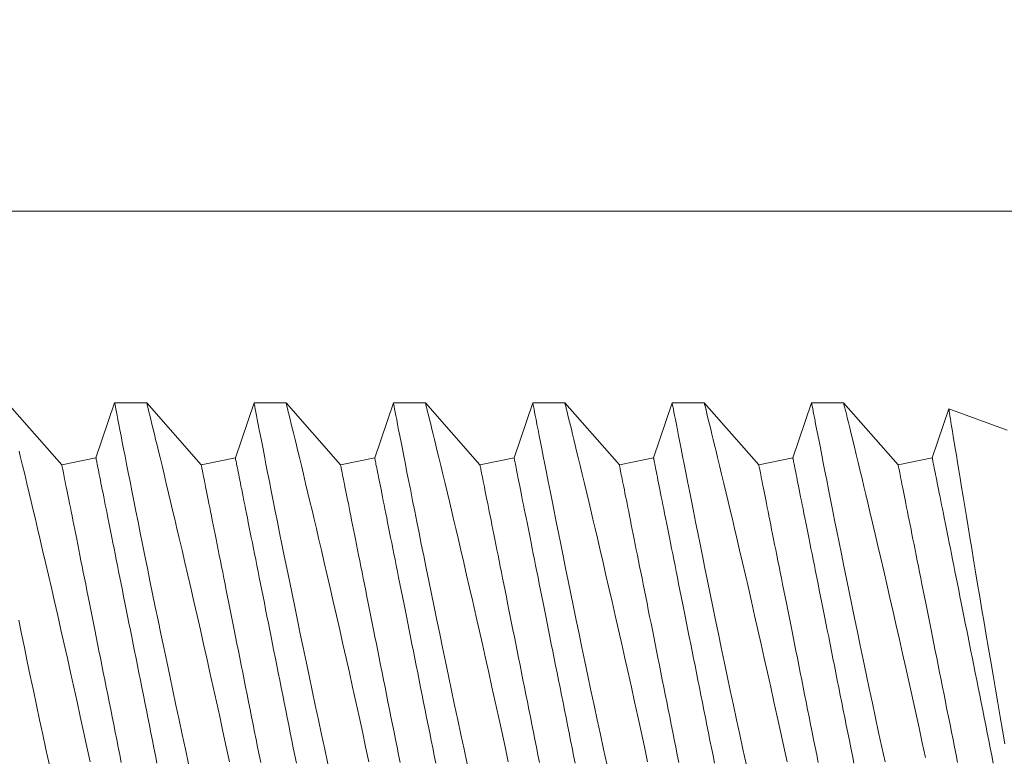
# Model space of a CAD drawing. Extents: x -32 to 74, y -81 to 38.
# Drawn here: x 54 to 54, y -54 to -54 of the extents above; entities that cross this region are included whole.
import ezdxf

# ---------------------------------------------------------------- set-up
doc = ezdxf.new("R2010")
doc.units = 0
doc.header["$LTSCALE"] = 0.1
doc.header["$MEASUREMENT"] = 0
doc.layers.get('0').update_dxf_attribs({"linetype": 'CONTINUOUS', "lineweight": 15})
doc.layers.get('DEFPOINTS').update_dxf_attribs({"linetype": 'CONTINUOUS'})
doc.layers.add('Text', color=7, linetype='CONTINUOUS', lineweight=15)
doc.styles.add('ROMAND', font='romand.shx', dxfattribs={"oblique": 15})
doc.dimstyles.new('ROMAND', dxfattribs={"dimscale": 6, "dimtxt": 0.125, "dimasz": 0.125, "dimexe": 0.0625, "dimexo": 0.0625, "dimgap": 0.0625, "dimtad": 0, "dimtih": 1, "dimtoh": 1, "dimdec": 3, "dimzin": 0, "dimdsep": 46, "dimlunit": 4, "dimtxsty": 'ROMAND', "dimcen": 0, "dimadec": 0, "dimazin": 0, "dimtfac": 1, "dimtdec": 3, "dimtofl": 0, "dimtmove": 0, "dimatfit": 3, "dimfxl": 0, "dimtolj": 1, "dimtzin": 0, "dimarcsym": 0})

# ---------------------------------------------------------------- blocks, each defined once
blk = doc.blocks.new('*D33')
at = {"layer": 'DEFPOINTS', "color": 0}
for p in [(52.75186, -55.02517), (54.1738, -55.86142)]:
    blk.add_point(p, dxfattribs=at)
at = {"layer": 'Text', "color": 0, "lineweight": -2}
for p, q in [((49.74426, -53.58721), (50.30676, -53.58721)), ((50.30676, -53.58721), (52.26699, -54.74002))]:
    blk.add_line(p, q, dxfattribs=at)
at = {"layer": 'Text', "color": 0}
blk.add_solid([(52.31452, -54.65921), (52.21947, -54.82083), (52.75186, -55.02517)], dxfattribs=at)
at = {"layer": 'Text', "color": 0, "insert": (47.0994, -53.58721), "char_height": 0.5625, "attachment_point": 5, "style": 'ROMAND'}
blk.add_mtext('\\A1;CAPACITOR\\P& STARTER', dxfattribs=at)

msp = doc.modelspace()

# ---------------------------------------------------------------- linework, layer by layer
at = {"color": 8}
msp.add_line((53.58141, -54.00538), (54.35839, -54.00538), dxfattribs=at)
for p, q in [((53.77637, -54.09628), (53.75682, -54.07404)), ((53.79533, -54.07404), (53.78863, -54.09383)), ((53.80683, -54.07404), (53.79533, -54.07404)), ((53.82637, -54.09628), (53.80682, -54.07404)), ((53.84533, -54.07404), (53.83863, -54.09383)), ((53.85683, -54.07404), (53.84533, -54.07404)), ((53.87637, -54.09628), (53.85682, -54.07404)), ((53.89533, -54.07404), (53.88863, -54.09383)), ((53.90683, -54.07404), (53.89533, -54.07404)), ((53.92637, -54.09628), (53.90682, -54.07404)), ((53.94533, -54.07404), (53.93863, -54.09383)), ((53.95683, -54.07404), (53.94533, -54.07404)), ((53.97637, -54.09628), (53.95682, -54.07404)), ((53.99533, -54.07404), (53.98863, -54.09383)), ((54.00683, -54.07404), (53.99533, -54.07404)), ((54.02637, -54.09628), (54.00682, -54.07404)), ((54.04533, -54.07404), (54.03863, -54.09383)), ((54.05682, -54.07404), (54.04533, -54.07404)), ((54.07637, -54.09628), (54.05682, -54.07404)), ((54.09457, -54.07626), (54.08863, -54.09383)), ((54.11544, -54.08385), (54.09458, -54.07625)), ((53.78863, -54.09383), (53.77637, -54.09628)), ((53.83863, -54.09383), (53.82637, -54.09628)), ((53.88863, -54.09383), (53.87637, -54.09628)), ((53.93863, -54.09383), (53.92637, -54.09628)), ((53.98863, -54.09383), (53.97637, -54.09628)), ((54.03863, -54.09383), (54.02637, -54.09628)), ((54.08863, -54.09383), (54.07637, -54.09628))]:
    msp.add_line(p, q)
at = {"color": 8, "flags": 128}
for points in [[(53.79533, -54.07406), (53.79533, -54.07407), (53.79538, -54.0743), (53.79546, -54.07475), (53.79559, -54.07543), (53.79576, -54.07629), (53.79597, -54.07736), (53.79621, -54.07863), (53.7965, -54.0801), (53.79683, -54.08181), (53.79721, -54.08373), (53.79762, -54.08585), (53.79807, -54.08817), (53.79855, -54.09062), (53.79907, -54.09325), (53.79962, -54.09606), (53.8002, -54.09903), (53.80084, -54.10225), (53.80152, -54.10565), (53.80222, -54.1092), (53.80296, -54.11291), (53.80372, -54.11671), (53.80451, -54.12065), (53.80533, -54.12471), (53.80618, -54.1289), (53.80707, -54.13332), (53.808, -54.13785), (53.80895, -54.1425), (53.80992, -54.14723), (53.81091, -54.15201), (53.81192, -54.15687), (53.81294, -54.1618), (53.81399, -54.16679), (53.81508, -54.17197), (53.81618, -54.1772), (53.8173, -54.18247), (53.81843, -54.18776), (53.81956, -54.19302), (53.8207, -54.19829), (53.82184, -54.20356)], [(53.83653, -54.20274), (53.83536, -54.19735), (53.83419, -54.19196), (53.83301, -54.18658), (53.83184, -54.18123), (53.83068, -54.176), (53.82953, -54.1708), (53.82838, -54.16566), (53.82723, -54.16057), (53.82607, -54.15541), (53.82491, -54.15033), (53.82377, -54.14533), (53.82265, -54.14045), (53.82158, -54.1358), (53.82053, -54.13127), (53.8195, -54.12685), (53.8185, -54.12257), (53.81769, -54.11914), (53.81691, -54.1158), (53.81614, -54.11257), (53.8154, -54.10943), (53.81468, -54.10642), (53.81385, -54.10296), (53.81307, -54.09967), (53.81232, -54.09656), (53.81161, -54.09362), (53.81106, -54.09135), (53.81053, -54.08919), (53.81004, -54.08718), (53.80958, -54.08529), (53.80916, -54.08355), (53.8087, -54.08167), (53.80829, -54.07999), (53.80792, -54.07851), (53.80761, -54.07724), (53.80734, -54.07615), (53.80713, -54.07529), (53.80697, -54.07465), (53.80687, -54.07423), (53.80682, -54.07405), (53.80683, -54.07406)], [(53.84533, -54.07406), (53.84533, -54.07407), (53.84538, -54.0743), (53.84546, -54.07475), (53.84559, -54.07543), (53.84576, -54.07629), (53.84597, -54.07736), (53.84621, -54.07863), (53.8465, -54.0801), (53.84683, -54.08181), (53.84721, -54.08373), (53.84762, -54.08585), (53.84807, -54.08817), (53.84855, -54.09062), (53.84907, -54.09325), (53.84962, -54.09606), (53.8502, -54.09903), (53.85084, -54.10225), (53.85152, -54.10565), (53.85222, -54.1092), (53.85296, -54.11291), (53.85372, -54.11671), (53.85451, -54.12065), (53.85533, -54.12471), (53.85618, -54.1289), (53.85707, -54.13332), (53.858, -54.13785), (53.85895, -54.1425), (53.85992, -54.14723), (53.86091, -54.15201), (53.86192, -54.15687), (53.86294, -54.1618), (53.86399, -54.16679), (53.86508, -54.17197), (53.86618, -54.1772), (53.8673, -54.18247), (53.86843, -54.18776), (53.86956, -54.19302), (53.8707, -54.19829), (53.87184, -54.20356)], [(53.88653, -54.20274), (53.88536, -54.19735), (53.88419, -54.19196), (53.88301, -54.18658), (53.88184, -54.18123), (53.88068, -54.176), (53.87953, -54.1708), (53.87838, -54.16566), (53.87723, -54.16057), (53.87607, -54.15541), (53.87491, -54.15033), (53.87377, -54.14533), (53.87265, -54.14045), (53.87158, -54.1358), (53.87053, -54.13127), (53.8695, -54.12685), (53.8685, -54.12257), (53.86769, -54.11914), (53.86691, -54.1158), (53.86614, -54.11257), (53.8654, -54.10943), (53.86468, -54.10642), (53.86385, -54.10296), (53.86307, -54.09967), (53.86232, -54.09656), (53.86161, -54.09362), (53.86106, -54.09135), (53.86053, -54.08919), (53.86004, -54.08718), (53.85958, -54.08529), (53.85916, -54.08355), (53.8587, -54.08167), (53.85829, -54.07999), (53.85792, -54.07851), (53.85761, -54.07724), (53.85734, -54.07615), (53.85713, -54.07529), (53.85697, -54.07465), (53.85687, -54.07423), (53.85682, -54.07405), (53.85683, -54.07406)], [(53.89533, -54.07406), (53.89533, -54.07407), (53.89538, -54.0743), (53.89546, -54.07475), (53.89559, -54.07543), (53.89576, -54.07629), (53.89597, -54.07736), (53.89621, -54.07863), (53.8965, -54.0801), (53.89683, -54.08181), (53.89721, -54.08373), (53.89762, -54.08585), (53.89807, -54.08817), (53.89855, -54.09062), (53.89907, -54.09325), (53.89962, -54.09606), (53.9002, -54.09903), (53.90084, -54.10225), (53.90152, -54.10565), (53.90222, -54.1092), (53.90296, -54.11291), (53.90372, -54.11671), (53.90451, -54.12065), (53.90533, -54.12471), (53.90618, -54.1289), (53.90707, -54.13332), (53.908, -54.13785), (53.90895, -54.1425), (53.90992, -54.14723), (53.91091, -54.15201), (53.91192, -54.15687), (53.91294, -54.1618), (53.91399, -54.16679), (53.91508, -54.17197), (53.91618, -54.1772), (53.9173, -54.18247), (53.91843, -54.18776), (53.91956, -54.19302), (53.9207, -54.19829), (53.92184, -54.20356)], [(53.93653, -54.20274), (53.93536, -54.19735), (53.93419, -54.19196), (53.93301, -54.18658), (53.93184, -54.18123), (53.93068, -54.176), (53.92953, -54.1708), (53.92838, -54.16566), (53.92723, -54.16057), (53.92607, -54.15541), (53.92491, -54.15033), (53.92377, -54.14533), (53.92265, -54.14045), (53.92158, -54.1358), (53.92053, -54.13127), (53.9195, -54.12685), (53.9185, -54.12257), (53.91769, -54.11914), (53.91691, -54.1158), (53.91614, -54.11257), (53.9154, -54.10943), (53.91468, -54.10642), (53.91385, -54.10296), (53.91307, -54.09967), (53.91232, -54.09656), (53.91161, -54.09362), (53.91106, -54.09135), (53.91053, -54.08919), (53.91004, -54.08718), (53.90958, -54.08529), (53.90916, -54.08355), (53.9087, -54.08167), (53.90829, -54.07999), (53.90792, -54.07851), (53.90761, -54.07724), (53.90734, -54.07615), (53.90713, -54.07529), (53.90697, -54.07465), (53.90687, -54.07423), (53.90682, -54.07405), (53.90683, -54.07406)], [(53.94533, -54.07406), (53.94533, -54.07407), (53.94538, -54.0743), (53.94546, -54.07475), (53.94559, -54.07543), (53.94576, -54.07629), (53.94597, -54.07736), (53.94621, -54.07863), (53.9465, -54.0801), (53.94683, -54.08181), (53.94721, -54.08373), (53.94762, -54.08585), (53.94807, -54.08817), (53.94855, -54.09062), (53.94907, -54.09325), (53.94962, -54.09606), (53.9502, -54.09903), (53.95084, -54.10225), (53.95152, -54.10565), (53.95222, -54.1092), (53.95296, -54.11291), (53.95372, -54.11671), (53.95451, -54.12065), (53.95533, -54.12471), (53.95618, -54.1289), (53.95707, -54.13332), (53.958, -54.13785), (53.95895, -54.1425), (53.95992, -54.14723), (53.96091, -54.15201), (53.96192, -54.15687), (53.96294, -54.1618), (53.96399, -54.16679), (53.96508, -54.17197), (53.96618, -54.1772), (53.9673, -54.18247), (53.96843, -54.18776), (53.96956, -54.19302), (53.9707, -54.19829), (53.97184, -54.20356)], [(53.98653, -54.20274), (53.98536, -54.19735), (53.98419, -54.19196), (53.98301, -54.18658), (53.98184, -54.18123), (53.98068, -54.176), (53.97953, -54.1708), (53.97838, -54.16566), (53.97723, -54.16057), (53.97607, -54.15541), (53.97491, -54.15033), (53.97377, -54.14533), (53.97265, -54.14045), (53.97158, -54.1358), (53.97053, -54.13127), (53.9695, -54.12685), (53.9685, -54.12257), (53.96769, -54.11914), (53.96691, -54.1158), (53.96614, -54.11257), (53.9654, -54.10943), (53.96468, -54.10642), (53.96385, -54.10296), (53.96307, -54.09967), (53.96232, -54.09656), (53.96161, -54.09362), (53.96106, -54.09135), (53.96053, -54.08919), (53.96004, -54.08718), (53.95958, -54.08529), (53.95916, -54.08355), (53.9587, -54.08167), (53.95829, -54.07999), (53.95792, -54.07851), (53.95761, -54.07724), (53.95734, -54.07615), (53.95713, -54.07529), (53.95697, -54.07465), (53.95687, -54.07423), (53.95682, -54.07405), (53.95683, -54.07406)], [(53.99533, -54.07406), (53.99533, -54.07407), (53.99538, -54.0743), (53.99546, -54.07475), (53.99559, -54.07543), (53.99576, -54.07629), (53.99597, -54.07736), (53.99621, -54.07863), (53.9965, -54.0801), (53.99683, -54.08181), (53.99721, -54.08373), (53.99762, -54.08585), (53.99807, -54.08817), (53.99855, -54.09062), (53.99907, -54.09325), (53.99962, -54.09606), (54.0002, -54.09903), (54.00084, -54.10225), (54.00152, -54.10565), (54.00222, -54.1092), (54.00296, -54.11291), (54.00372, -54.11671), (54.00451, -54.12065), (54.00533, -54.12471), (54.00618, -54.1289), (54.00707, -54.13332), (54.008, -54.13785), (54.00895, -54.1425), (54.00992, -54.14723), (54.01091, -54.15201), (54.01192, -54.15687), (54.01294, -54.1618), (54.01399, -54.16679), (54.01508, -54.17197), (54.01618, -54.1772), (54.0173, -54.18247), (54.01843, -54.18776), (54.01956, -54.19302), (54.0207, -54.19829), (54.02184, -54.20356)], [(54.03653, -54.20274), (54.03536, -54.19735), (54.03419, -54.19196), (54.03301, -54.18658), (54.03184, -54.18123), (54.03068, -54.176), (54.02953, -54.1708), (54.02838, -54.16566), (54.02723, -54.16057), (54.02607, -54.15541), (54.02491, -54.15033), (54.02377, -54.14533), (54.02265, -54.14045), (54.02158, -54.1358), (54.02053, -54.13127), (54.0195, -54.12685), (54.0185, -54.12257), (54.01769, -54.11914), (54.01691, -54.1158), (54.01614, -54.11257), (54.0154, -54.10943), (54.01468, -54.10642), (54.01385, -54.10296), (54.01307, -54.09967), (54.01232, -54.09656), (54.01161, -54.09362), (54.01106, -54.09135), (54.01053, -54.08919), (54.01004, -54.08718), (54.00958, -54.08529), (54.00916, -54.08355), (54.0087, -54.08167), (54.00829, -54.07999), (54.00792, -54.07851), (54.00761, -54.07724), (54.00734, -54.07615), (54.00713, -54.07529), (54.00697, -54.07465), (54.00687, -54.07423), (54.00682, -54.07405), (54.00683, -54.07406)], [(54.04533, -54.07406), (54.04533, -54.07405), (54.04537, -54.07425), (54.04545, -54.07467), (54.04557, -54.07532), (54.04573, -54.07615), (54.04594, -54.07719), (54.04618, -54.07843), (54.04645, -54.07986), (54.04678, -54.08155), (54.04715, -54.08344), (54.04756, -54.08553), (54.048, -54.08782), (54.04848, -54.09025), (54.04899, -54.09285), (54.04954, -54.09563), (54.05012, -54.09857), (54.05075, -54.10177), (54.05142, -54.10514), (54.05212, -54.10868), (54.05285, -54.11236), (54.05361, -54.11614), (54.05439, -54.12005), (54.05521, -54.1241), (54.05605, -54.12826), (54.05694, -54.13267), (54.05786, -54.13719), (54.05881, -54.14181), (54.05978, -54.14653), (54.06076, -54.1513), (54.06177, -54.15614), (54.06279, -54.16106), (54.06383, -54.16604), (54.06492, -54.17121), (54.06602, -54.17644), (54.06714, -54.1817), (54.06827, -54.18698), (54.06939, -54.19224), (54.07053, -54.19751), (54.07167, -54.20278)], [(54.08621, -54.20126), (54.08506, -54.19594), (54.0839, -54.19064), (54.08271, -54.1852), (54.08152, -54.17979), (54.08033, -54.17441), (54.07914, -54.16908), (54.07799, -54.16395), (54.07685, -54.15888), (54.07572, -54.15387), (54.0746, -54.14896), (54.07346, -54.14398), (54.07234, -54.13911), (54.07124, -54.13435), (54.07017, -54.12972), (54.06915, -54.12536), (54.06816, -54.12113), (54.0672, -54.11704), (54.06627, -54.1131), (54.06552, -54.10996), (54.0648, -54.10693), (54.06411, -54.10401), (54.06343, -54.10121), (54.06279, -54.09852), (54.06206, -54.0955), (54.06137, -54.09265), (54.06072, -54.08998), (54.06012, -54.08751), (54.05955, -54.08517), (54.05903, -54.08303), (54.05856, -54.08112), (54.05815, -54.07943), (54.05781, -54.07804), (54.05751, -54.07685), (54.05727, -54.07587), (54.05708, -54.07509), (54.05694, -54.07452), (54.05685, -54.07416), (54.05682, -54.07404), (54.05682, -54.07404)], [(54.11467, -54.19635), (54.11382, -54.19149), (54.11298, -54.18664), (54.11212, -54.18166), (54.11127, -54.17669), (54.11042, -54.17174), (54.10958, -54.16684), (54.10878, -54.16211), (54.10798, -54.15743), (54.1072, -54.1528), (54.10643, -54.14825), (54.10566, -54.14364), (54.1049, -54.13912), (54.10416, -54.1347), (54.10344, -54.13038), (54.10277, -54.12633), (54.10211, -54.12238), (54.10148, -54.11856), (54.10087, -54.11486), (54.10027, -54.1112), (54.09969, -54.10768), (54.09914, -54.10432), (54.09862, -54.10113), (54.09814, -54.09822), (54.09769, -54.09547), (54.09727, -54.09289), (54.09688, -54.09049), (54.09651, -54.08819), (54.09617, -54.08609), (54.09586, -54.08417), (54.09558, -54.08246), (54.09534, -54.08101), (54.09514, -54.07975), (54.09497, -54.07868), (54.09483, -54.0778), (54.09471, -54.0771), (54.09463, -54.07661), (54.09459, -54.07633), (54.09458, -54.07626)], [(53.78653, -54.20274), (53.78536, -54.19735), (53.78419, -54.19196), (53.78301, -54.18658), (53.78184, -54.18123), (53.78068, -54.176), (53.77953, -54.1708), (53.77838, -54.16566), (53.77723, -54.16057), (53.77607, -54.15541), (53.77491, -54.15033), (53.77377, -54.14533), (53.77265, -54.14045), (53.77158, -54.1358), (53.77053, -54.13127), (53.7695, -54.12685), (53.7685, -54.12257), (53.76769, -54.11914), (53.76691, -54.1158), (53.76614, -54.11257), (53.7654, -54.10943), (53.76468, -54.10642), (53.76385, -54.10296), (53.76307, -54.09967), (53.76232, -54.09656), (53.76161, -54.09362), (53.76106, -54.09135)], [(53.79771, -54.20298), (53.79717, -54.20026), (53.79662, -54.19754), (53.79608, -54.19482), (53.79554, -54.1921), (53.79499, -54.18939), (53.79445, -54.18669), (53.79391, -54.184), (53.79338, -54.18131), (53.79284, -54.17864), (53.79231, -54.17599), (53.79178, -54.17335), (53.79126, -54.17073), (53.79074, -54.16813), (53.79023, -54.16555), (53.78971, -54.163), (53.78921, -54.16047), (53.78871, -54.15797), (53.78821, -54.1555), (53.78773, -54.15306), (53.78724, -54.15065), (53.78677, -54.14827), (53.7863, -54.14593), (53.78584, -54.14363), (53.78539, -54.14137), (53.78494, -54.13914), (53.78451, -54.13696), (53.78408, -54.13483), (53.78366, -54.13273), (53.78325, -54.13069), (53.78285, -54.12869), (53.78246, -54.12674), (53.78208, -54.12484), (53.78171, -54.12299), (53.78135, -54.1212), (53.78101, -54.11946), (53.78067, -54.11777), (53.78034, -54.11614), (53.78003, -54.11457), (53.77973, -54.11306), (53.77944, -54.11161), (53.77916, -54.11021), (53.77889, -54.10888), (53.77864, -54.10762), (53.7784, -54.10641), (53.77817, -54.10527), (53.77795, -54.1042), (53.77775, -54.10319), (53.77756, -54.10225), (53.77739, -54.10137), (53.77723, -54.10057), (53.77708, -54.09983), (53.77695, -54.09916), (53.77683, -54.09856), (53.77672, -54.09802), (53.77663, -54.09756), (53.77655, -54.09717), (53.77649, -54.09685), (53.77644, -54.0966), (53.7764, -54.09643), (53.77638, -54.09632), (53.77637, -54.09628)], [(53.81051, -54.20325), (53.80997, -54.20053), (53.80942, -54.19781), (53.80888, -54.19509), (53.80834, -54.19237), (53.80779, -54.18965), (53.80725, -54.18694), (53.80671, -54.18424), (53.80617, -54.18154), (53.80563, -54.17886), (53.8051, -54.17619), (53.80457, -54.17354), (53.80404, -54.1709), (53.80352, -54.16828), (53.803, -54.16568), (53.80248, -54.1631), (53.80197, -54.16055), (53.80147, -54.15802), (53.80097, -54.15552), (53.80047, -54.15305), (53.79998, -54.1506), (53.7995, -54.1482), (53.79903, -54.14582), (53.79856, -54.14348), (53.7981, -54.14118), (53.79765, -54.13892), (53.7972, -54.13669), (53.79676, -54.13451), (53.79634, -54.13237), (53.79592, -54.13028), (53.79551, -54.12823), (53.79511, -54.12624), (53.79472, -54.12429), (53.79434, -54.12239), (53.79397, -54.12054), (53.79361, -54.11874), (53.79326, -54.117), (53.79293, -54.11532), (53.7926, -54.11369), (53.79229, -54.11212), (53.79198, -54.11061), (53.79169, -54.10915), (53.79141, -54.10776), (53.79115, -54.10643), (53.7909, -54.10516), (53.79065, -54.10396), (53.79043, -54.10282), (53.79021, -54.10175), (53.79001, -54.10074), (53.78982, -54.0998), (53.78965, -54.09892), (53.78948, -54.09811), (53.78934, -54.09737), (53.7892, -54.0967), (53.78908, -54.0961), (53.78898, -54.09557), (53.78888, -54.09511), (53.78881, -54.09472), (53.78874, -54.0944), (53.78869, -54.09415), (53.78866, -54.09397), (53.78864, -54.09387), (53.78863, -54.09383)], [(53.84771, -54.20298), (53.84717, -54.20026), (53.84662, -54.19754), (53.84608, -54.19482), (53.84554, -54.1921), (53.84499, -54.18939), (53.84445, -54.18669), (53.84391, -54.184), (53.84338, -54.18131), (53.84284, -54.17864), (53.84231, -54.17599), (53.84178, -54.17335), (53.84126, -54.17073), (53.84074, -54.16813), (53.84023, -54.16555), (53.83971, -54.163), (53.83921, -54.16047), (53.83871, -54.15797), (53.83821, -54.1555), (53.83773, -54.15306), (53.83724, -54.15065), (53.83677, -54.14827), (53.8363, -54.14593), (53.83584, -54.14363), (53.83539, -54.14137), (53.83494, -54.13914), (53.83451, -54.13696), (53.83408, -54.13483), (53.83366, -54.13273), (53.83325, -54.13069), (53.83285, -54.12869), (53.83246, -54.12674), (53.83208, -54.12484), (53.83171, -54.12299), (53.83135, -54.1212), (53.83101, -54.11946), (53.83067, -54.11777), (53.83034, -54.11614), (53.83003, -54.11457), (53.82973, -54.11306), (53.82944, -54.11161), (53.82916, -54.11021), (53.82889, -54.10888), (53.82864, -54.10762), (53.8284, -54.10641), (53.82817, -54.10527), (53.82795, -54.1042), (53.82775, -54.10319), (53.82756, -54.10225), (53.82739, -54.10137), (53.82723, -54.10057), (53.82708, -54.09983), (53.82695, -54.09916), (53.82683, -54.09856), (53.82672, -54.09802), (53.82663, -54.09756), (53.82655, -54.09717), (53.82649, -54.09685), (53.82644, -54.0966), (53.8264, -54.09643), (53.82638, -54.09632), (53.82637, -54.09628)], [(53.86051, -54.20325), (53.85997, -54.20053), (53.85942, -54.19781), (53.85888, -54.19509), (53.85834, -54.19237), (53.85779, -54.18965), (53.85725, -54.18694), (53.85671, -54.18424), (53.85617, -54.18154), (53.85563, -54.17886), (53.8551, -54.17619), (53.85457, -54.17354), (53.85404, -54.1709), (53.85352, -54.16828), (53.853, -54.16568), (53.85248, -54.1631), (53.85197, -54.16055), (53.85147, -54.15802), (53.85097, -54.15552), (53.85047, -54.15305), (53.84998, -54.1506), (53.8495, -54.1482), (53.84903, -54.14582), (53.84856, -54.14348), (53.8481, -54.14118), (53.84765, -54.13892), (53.8472, -54.13669), (53.84676, -54.13451), (53.84634, -54.13237), (53.84592, -54.13028), (53.84551, -54.12823), (53.84511, -54.12624), (53.84472, -54.12429), (53.84434, -54.12239), (53.84397, -54.12054), (53.84361, -54.11874), (53.84326, -54.117), (53.84293, -54.11532), (53.8426, -54.11369), (53.84229, -54.11212), (53.84198, -54.11061), (53.84169, -54.10915), (53.84141, -54.10776), (53.84115, -54.10643), (53.8409, -54.10516), (53.84065, -54.10396), (53.84043, -54.10282), (53.84021, -54.10175), (53.84001, -54.10074), (53.83982, -54.0998), (53.83965, -54.09892), (53.83948, -54.09811), (53.83934, -54.09737), (53.8392, -54.0967), (53.83908, -54.0961), (53.83898, -54.09557), (53.83888, -54.09511), (53.83881, -54.09472), (53.83874, -54.0944), (53.83869, -54.09415), (53.83866, -54.09397), (53.83864, -54.09387), (53.83863, -54.09383)], [(53.89771, -54.20298), (53.89717, -54.20026), (53.89662, -54.19754), (53.89608, -54.19482), (53.89554, -54.1921), (53.89499, -54.18939), (53.89445, -54.18669), (53.89391, -54.184), (53.89338, -54.18131), (53.89284, -54.17864), (53.89231, -54.17599), (53.89178, -54.17335), (53.89126, -54.17073), (53.89074, -54.16813), (53.89023, -54.16555), (53.88971, -54.163), (53.88921, -54.16047), (53.88871, -54.15797), (53.88821, -54.1555), (53.88773, -54.15306), (53.88724, -54.15065), (53.88677, -54.14827), (53.8863, -54.14593), (53.88584, -54.14363), (53.88539, -54.14137), (53.88494, -54.13914), (53.88451, -54.13696), (53.88408, -54.13483), (53.88366, -54.13273), (53.88325, -54.13069), (53.88285, -54.12869), (53.88246, -54.12674), (53.88208, -54.12484), (53.88171, -54.12299), (53.88135, -54.1212), (53.88101, -54.11946), (53.88067, -54.11777), (53.88034, -54.11614), (53.88003, -54.11457), (53.87973, -54.11306), (53.87944, -54.11161), (53.87916, -54.11021), (53.87889, -54.10888), (53.87864, -54.10762), (53.8784, -54.10641), (53.87817, -54.10527), (53.87795, -54.1042), (53.87775, -54.10319), (53.87756, -54.10225), (53.87739, -54.10137), (53.87723, -54.10057), (53.87708, -54.09983), (53.87695, -54.09916), (53.87683, -54.09856), (53.87672, -54.09802), (53.87663, -54.09756), (53.87655, -54.09717), (53.87649, -54.09685), (53.87644, -54.0966), (53.8764, -54.09643), (53.87638, -54.09632), (53.87637, -54.09628)], [(53.91051, -54.20325), (53.90997, -54.20053), (53.90942, -54.19781), (53.90888, -54.19509), (53.90834, -54.19237), (53.90779, -54.18965), (53.90725, -54.18694), (53.90671, -54.18424), (53.90617, -54.18154), (53.90563, -54.17886), (53.9051, -54.17619), (53.90457, -54.17354), (53.90404, -54.1709), (53.90352, -54.16828), (53.903, -54.16568), (53.90248, -54.1631), (53.90197, -54.16055), (53.90147, -54.15802), (53.90097, -54.15552), (53.90047, -54.15305), (53.89998, -54.1506), (53.8995, -54.1482), (53.89903, -54.14582), (53.89856, -54.14348), (53.8981, -54.14118), (53.89765, -54.13892), (53.8972, -54.13669), (53.89676, -54.13451), (53.89634, -54.13237), (53.89592, -54.13028), (53.89551, -54.12823), (53.89511, -54.12624), (53.89472, -54.12429), (53.89434, -54.12239), (53.89397, -54.12054), (53.89361, -54.11874), (53.89326, -54.117), (53.89293, -54.11532), (53.8926, -54.11369), (53.89229, -54.11212), (53.89198, -54.11061), (53.89169, -54.10915), (53.89141, -54.10776), (53.89115, -54.10643), (53.8909, -54.10516), (53.89065, -54.10396), (53.89043, -54.10282), (53.89021, -54.10175), (53.89001, -54.10074), (53.88982, -54.0998), (53.88965, -54.09892), (53.88948, -54.09811), (53.88934, -54.09737), (53.8892, -54.0967), (53.88908, -54.0961), (53.88898, -54.09557), (53.88888, -54.09511), (53.88881, -54.09472), (53.88874, -54.0944), (53.88869, -54.09415), (53.88866, -54.09397), (53.88864, -54.09387), (53.88863, -54.09383)], [(53.94771, -54.20298), (53.94717, -54.20026), (53.94662, -54.19754), (53.94608, -54.19482), (53.94554, -54.1921), (53.94499, -54.18939), (53.94445, -54.18669), (53.94391, -54.184), (53.94338, -54.18131), (53.94284, -54.17864), (53.94231, -54.17599), (53.94178, -54.17335), (53.94126, -54.17073), (53.94074, -54.16813), (53.94023, -54.16555), (53.93971, -54.163), (53.93921, -54.16047), (53.93871, -54.15797), (53.93821, -54.1555), (53.93773, -54.15306), (53.93724, -54.15065), (53.93677, -54.14827), (53.9363, -54.14593), (53.93584, -54.14363), (53.93539, -54.14137), (53.93494, -54.13914), (53.93451, -54.13696), (53.93408, -54.13483), (53.93366, -54.13273), (53.93325, -54.13069), (53.93285, -54.12869), (53.93246, -54.12674), (53.93208, -54.12484), (53.93171, -54.12299), (53.93135, -54.1212), (53.93101, -54.11946), (53.93067, -54.11777), (53.93034, -54.11614), (53.93003, -54.11457), (53.92973, -54.11306), (53.92944, -54.11161), (53.92916, -54.11021), (53.92889, -54.10888), (53.92864, -54.10762), (53.9284, -54.10641), (53.92817, -54.10527), (53.92795, -54.1042), (53.92775, -54.10319), (53.92756, -54.10225), (53.92739, -54.10137), (53.92723, -54.10057), (53.92708, -54.09983), (53.92695, -54.09916), (53.92683, -54.09856), (53.92672, -54.09802), (53.92663, -54.09756), (53.92655, -54.09717), (53.92649, -54.09685), (53.92644, -54.0966), (53.9264, -54.09643), (53.92638, -54.09632), (53.92637, -54.09628)], [(53.96051, -54.20325), (53.95997, -54.20053), (53.95942, -54.19781), (53.95888, -54.19509), (53.95834, -54.19237), (53.95779, -54.18965), (53.95725, -54.18694), (53.95671, -54.18424), (53.95617, -54.18154), (53.95563, -54.17886), (53.9551, -54.17619), (53.95457, -54.17354), (53.95404, -54.1709), (53.95352, -54.16828), (53.953, -54.16568), (53.95248, -54.1631), (53.95197, -54.16055), (53.95147, -54.15802), (53.95097, -54.15552), (53.95047, -54.15305), (53.94998, -54.1506), (53.9495, -54.1482), (53.94903, -54.14582), (53.94856, -54.14348), (53.9481, -54.14118), (53.94765, -54.13892), (53.9472, -54.13669), (53.94676, -54.13451), (53.94634, -54.13237), (53.94592, -54.13028), (53.94551, -54.12823), (53.94511, -54.12624), (53.94472, -54.12429), (53.94434, -54.12239), (53.94397, -54.12054), (53.94361, -54.11874), (53.94326, -54.117), (53.94293, -54.11532), (53.9426, -54.11369), (53.94229, -54.11212), (53.94198, -54.11061), (53.94169, -54.10915), (53.94141, -54.10776), (53.94115, -54.10643), (53.9409, -54.10516), (53.94065, -54.10396), (53.94043, -54.10282), (53.94021, -54.10175), (53.94001, -54.10074), (53.93982, -54.0998), (53.93965, -54.09892), (53.93948, -54.09811), (53.93934, -54.09737), (53.9392, -54.0967), (53.93908, -54.0961), (53.93898, -54.09557), (53.93888, -54.09511), (53.93881, -54.09472), (53.93874, -54.0944), (53.93869, -54.09415), (53.93866, -54.09397), (53.93864, -54.09387), (53.93863, -54.09383)], [(53.99771, -54.20298), (53.99717, -54.20026), (53.99662, -54.19754), (53.99608, -54.19482), (53.99554, -54.1921), (53.99499, -54.18939), (53.99445, -54.18669), (53.99391, -54.184), (53.99338, -54.18131), (53.99284, -54.17864), (53.99231, -54.17599), (53.99178, -54.17335), (53.99126, -54.17073), (53.99074, -54.16813), (53.99023, -54.16555), (53.98971, -54.163), (53.98921, -54.16047), (53.98871, -54.15797), (53.98821, -54.1555), (53.98773, -54.15306), (53.98724, -54.15065), (53.98677, -54.14827), (53.9863, -54.14593), (53.98584, -54.14363), (53.98539, -54.14137), (53.98494, -54.13914), (53.98451, -54.13696), (53.98408, -54.13483), (53.98366, -54.13273), (53.98325, -54.13069), (53.98285, -54.12869), (53.98246, -54.12674), (53.98208, -54.12484), (53.98171, -54.12299), (53.98135, -54.1212), (53.98101, -54.11946), (53.98067, -54.11777), (53.98034, -54.11614), (53.98003, -54.11457), (53.97973, -54.11306), (53.97944, -54.11161), (53.97916, -54.11021), (53.97889, -54.10888), (53.97864, -54.10762), (53.9784, -54.10641), (53.97817, -54.10527), (53.97795, -54.1042), (53.97775, -54.10319), (53.97756, -54.10225), (53.97739, -54.10137), (53.97723, -54.10057), (53.97708, -54.09983), (53.97695, -54.09916), (53.97683, -54.09856), (53.97672, -54.09802), (53.97663, -54.09756), (53.97655, -54.09717), (53.97649, -54.09685), (53.97644, -54.0966), (53.9764, -54.09643), (53.97638, -54.09632), (53.97637, -54.09628)], [(54.01051, -54.20325), (54.00997, -54.20053), (54.00942, -54.19781), (54.00888, -54.19509), (54.00834, -54.19237), (54.00779, -54.18965), (54.00725, -54.18694), (54.00671, -54.18424), (54.00617, -54.18154), (54.00563, -54.17886), (54.0051, -54.17619), (54.00457, -54.17354), (54.00404, -54.1709), (54.00352, -54.16828), (54.003, -54.16568), (54.00248, -54.1631), (54.00197, -54.16055), (54.00147, -54.15802), (54.00097, -54.15552), (54.00047, -54.15305), (53.99998, -54.1506), (53.9995, -54.1482), (53.99903, -54.14582), (53.99856, -54.14348), (53.9981, -54.14118), (53.99765, -54.13892), (53.9972, -54.13669), (53.99676, -54.13451), (53.99634, -54.13237), (53.99592, -54.13028), (53.99551, -54.12823), (53.99511, -54.12624), (53.99472, -54.12429), (53.99434, -54.12239), (53.99397, -54.12054), (53.99361, -54.11874), (53.99326, -54.117), (53.99293, -54.11532), (53.9926, -54.11369), (53.99229, -54.11212), (53.99198, -54.11061), (53.99169, -54.10915), (53.99141, -54.10776), (53.99115, -54.10643), (53.9909, -54.10516), (53.99065, -54.10396), (53.99043, -54.10282), (53.99021, -54.10175), (53.99001, -54.10074), (53.98982, -54.0998), (53.98965, -54.09892), (53.98948, -54.09811), (53.98934, -54.09737), (53.9892, -54.0967), (53.98908, -54.0961), (53.98898, -54.09557), (53.98888, -54.09511), (53.98881, -54.09472), (53.98874, -54.0944), (53.98869, -54.09415), (53.98866, -54.09397), (53.98864, -54.09387), (53.98863, -54.09383)], [(54.04771, -54.20298), (54.04717, -54.20026), (54.04662, -54.19754), (54.04608, -54.19482), (54.04554, -54.1921), (54.04499, -54.18939), (54.04445, -54.18669), (54.04391, -54.184), (54.04338, -54.18131), (54.04284, -54.17864), (54.04231, -54.17599), (54.04178, -54.17335), (54.04126, -54.17073), (54.04074, -54.16813), (54.04023, -54.16555), (54.03971, -54.163), (54.03921, -54.16047), (54.03871, -54.15797), (54.03821, -54.1555), (54.03773, -54.15306), (54.03724, -54.15065), (54.03677, -54.14827), (54.0363, -54.14593), (54.03584, -54.14363), (54.03539, -54.14137), (54.03494, -54.13914), (54.03451, -54.13696), (54.03408, -54.13483), (54.03366, -54.13273), (54.03325, -54.13069), (54.03285, -54.12869), (54.03246, -54.12674), (54.03208, -54.12484), (54.03171, -54.12299), (54.03135, -54.1212), (54.03101, -54.11946), (54.03067, -54.11777), (54.03034, -54.11614), (54.03003, -54.11457), (54.02973, -54.11306), (54.02944, -54.11161), (54.02916, -54.11021), (54.02889, -54.10888), (54.02864, -54.10762), (54.0284, -54.10641), (54.02817, -54.10527), (54.02795, -54.1042), (54.02775, -54.10319), (54.02756, -54.10225), (54.02739, -54.10137), (54.02723, -54.10057), (54.02708, -54.09983), (54.02695, -54.09916), (54.02683, -54.09856), (54.02672, -54.09802), (54.02663, -54.09756), (54.02655, -54.09717), (54.02649, -54.09685), (54.02644, -54.0966), (54.0264, -54.09643), (54.02638, -54.09632), (54.02637, -54.09628)], [(54.06051, -54.20325), (54.05997, -54.20053), (54.05942, -54.19781), (54.05888, -54.19509), (54.05834, -54.19237), (54.05779, -54.18965), (54.05725, -54.18694), (54.05671, -54.18424), (54.05617, -54.18154), (54.05563, -54.17886), (54.0551, -54.17619), (54.05457, -54.17354), (54.05404, -54.1709), (54.05352, -54.16828), (54.053, -54.16568), (54.05248, -54.1631), (54.05197, -54.16055), (54.05147, -54.15802), (54.05097, -54.15552), (54.05047, -54.15305), (54.04998, -54.1506), (54.0495, -54.1482), (54.04903, -54.14582), (54.04856, -54.14348), (54.0481, -54.14118), (54.04765, -54.13892), (54.0472, -54.13669), (54.04676, -54.13451), (54.04634, -54.13237), (54.04592, -54.13028), (54.04551, -54.12823), (54.04511, -54.12624), (54.04472, -54.12429), (54.04434, -54.12239), (54.04397, -54.12054), (54.04361, -54.11874), (54.04326, -54.117), (54.04293, -54.11532), (54.0426, -54.11369), (54.04229, -54.11212), (54.04198, -54.11061), (54.04169, -54.10915), (54.04141, -54.10776), (54.04115, -54.10643), (54.0409, -54.10516), (54.04065, -54.10396), (54.04043, -54.10282), (54.04021, -54.10175), (54.04001, -54.10074), (54.03982, -54.0998), (54.03965, -54.09892), (54.03948, -54.09811), (54.03934, -54.09737), (54.0392, -54.0967), (54.03908, -54.0961), (54.03898, -54.09557), (54.03888, -54.09511), (54.03881, -54.09472), (54.03874, -54.0944), (54.03869, -54.09415), (54.03866, -54.09397), (54.03864, -54.09387), (54.03863, -54.09383)], [(54.09771, -54.20298), (54.09717, -54.20026), (54.09662, -54.19754), (54.09608, -54.19482), (54.09554, -54.1921), (54.09499, -54.18939), (54.09445, -54.18669), (54.09391, -54.184), (54.09338, -54.18131), (54.09284, -54.17864), (54.09231, -54.17599), (54.09178, -54.17335), (54.09126, -54.17073), (54.09074, -54.16813), (54.09023, -54.16555), (54.08971, -54.163), (54.08921, -54.16047), (54.08871, -54.15797), (54.08821, -54.1555), (54.08773, -54.15306), (54.08724, -54.15065), (54.08677, -54.14827), (54.0863, -54.14593), (54.08584, -54.14363), (54.08539, -54.14137), (54.08494, -54.13914), (54.08451, -54.13696), (54.08408, -54.13483), (54.08366, -54.13273), (54.08325, -54.13069), (54.08285, -54.12869), (54.08246, -54.12674), (54.08208, -54.12484), (54.08171, -54.12299), (54.08135, -54.1212), (54.08101, -54.11946), (54.08067, -54.11777), (54.08034, -54.11614), (54.08003, -54.11457), (54.07973, -54.11306), (54.07944, -54.11161), (54.07916, -54.11021), (54.07889, -54.10888), (54.07864, -54.10762), (54.0784, -54.10641), (54.07817, -54.10527), (54.07795, -54.1042), (54.07775, -54.10319), (54.07756, -54.10225), (54.07739, -54.10137), (54.07723, -54.10057), (54.07708, -54.09983), (54.07695, -54.09916), (54.07683, -54.09856), (54.07672, -54.09802), (54.07663, -54.09756), (54.07655, -54.09717), (54.07649, -54.09685), (54.07644, -54.0966), (54.0764, -54.09643), (54.07638, -54.09632), (54.07637, -54.09628)], [(54.11051, -54.20325), (54.10997, -54.20053), (54.10942, -54.19781), (54.10888, -54.19509), (54.10834, -54.19237), (54.10779, -54.18965), (54.10725, -54.18694), (54.10671, -54.18424), (54.10617, -54.18154), (54.10563, -54.17886), (54.1051, -54.17619), (54.10457, -54.17354), (54.10404, -54.1709), (54.10352, -54.16828), (54.103, -54.16568), (54.10248, -54.1631), (54.10197, -54.16055), (54.10147, -54.15802), (54.10097, -54.15552), (54.10047, -54.15305), (54.09998, -54.1506), (54.0995, -54.1482), (54.09903, -54.14582), (54.09856, -54.14348), (54.0981, -54.14118), (54.09765, -54.13892), (54.0972, -54.13669), (54.09676, -54.13451), (54.09634, -54.13237), (54.09592, -54.13028), (54.09551, -54.12823), (54.09511, -54.12624), (54.09472, -54.12429), (54.09434, -54.12239), (54.09397, -54.12054), (54.09361, -54.11874), (54.09326, -54.117), (54.09293, -54.11532), (54.0926, -54.11369), (54.09229, -54.11212), (54.09198, -54.11061), (54.09169, -54.10915), (54.09141, -54.10776), (54.09115, -54.10643), (54.0909, -54.10516), (54.09065, -54.10396), (54.09043, -54.10282), (54.09021, -54.10175), (54.09001, -54.10074), (54.08982, -54.0998), (54.08965, -54.09892), (54.08948, -54.09811), (54.08934, -54.09737), (54.0892, -54.0967), (54.08908, -54.0961), (54.08898, -54.09557), (54.08888, -54.09511), (54.08881, -54.09472), (54.08874, -54.0944), (54.08869, -54.09415), (54.08866, -54.09397), (54.08864, -54.09387), (54.08863, -54.09383)], [(53.76091, -54.15201), (53.76192, -54.15687), (53.76294, -54.1618), (53.76399, -54.16679), (53.76508, -54.17197), (53.76618, -54.1772), (53.7673, -54.18247), (53.76843, -54.18776), (53.76956, -54.19302), (53.7707, -54.19829), (53.77184, -54.20356)]]:
    msp.add_lwpolyline(points, dxfattribs=at)
for points, knots in [([(54.35839, -51.19476), (54.25577, -51.1952), (54.11204, -51.19181), (53.80633, -51.16375), (53.66964, -51.48428), (53.39136, -53.08997), (53.48381, -53.92043), (53.04917, -54.66194), (52.71573, -54.97828), (52.66229, -55.25303), (52.64316, -55.35135)], [0.367341, 0.367341, 0.367341, 0.367341, 0.675746, 0.794348, 1.249848, 1.481273, 3.004114, 3.501173, 4.031097, 4.326427, 4.326427, 4.326427, 4.326427]), ([(54.35839, -51.2447), (54.32746, -51.24483), (54.29639, -51.2447), (54.20519, -51.24338), (54.1446, -51.2413), (54.03794, -51.23477), (53.99125, -51.22943), (53.92188, -51.23397), (53.89714, -51.24427), (53.8442, -51.28432), (53.8188, -51.31398), (53.75052, -51.41865), (53.71307, -51.50945), (53.54598, -52.65269), (53.53954, -52.74659), (53.52267, -52.95481), (53.50483, -53.0638), (53.48192, -53.39907), (53.46782, -53.6335), (53.39697, -54.03088), (53.35074, -54.19705), (53.22018, -54.46632), (53.15071, -54.57486), (52.99963, -54.76485), (52.92286, -54.84614), (52.80648, -55.00224), (52.76549, -55.07491), (52.71935, -55.22183), (52.70588, -55.29046), (52.69218, -55.36088)], [0.367552, 0.367552, 0.367552, 0.367552, 0.459656, 0.459656, 0.636533, 0.636533, 0.767122, 0.767122, 0.897712, 0.897712, 1.028301, 1.028301, 1.278248, 1.278248, 1.617615, 1.617615, 1.956983, 1.956983, 2.635718, 2.635718, 3.136113, 3.136113, 3.507187, 3.507187, 3.834211, 3.834211, 4.114913, 4.114913, 4.326427, 4.326427, 4.326427, 4.326427])]:
    msp.add_open_spline(points, degree=3, knots=knots)

# ---------------------------------------------------------------- dimensions: what is measured, and where the dimension line sits
at = {"layer": 'Text'}
dim = msp.add_diameter_dim_2p(p1=(54.1738, -55.86142), p2=(52.75186, -55.02517), text='CAPACITOR\\P& STARTER', dimstyle='ROMAND', override={"dimscale": 4.5}, dxfattribs=at)
dim.commit()
dim.dimension.update_dxf_attribs({"geometry": '*D33', "text_midpoint": (47.0994, -53.58721), "dimtype": 163})

doc.saveas('drawing.dxf')
